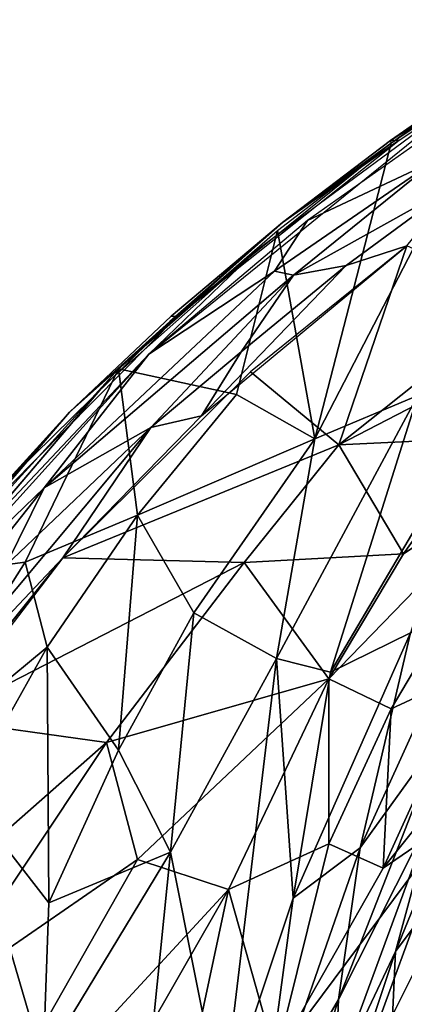
# Model space of a CAD drawing. Units: inches. Extents: x -10.5 to 14.7, y -14 to 11.6.
# Drawn here: x -8.1 to -6.8, y 5.5 to 8.9 of the extents above; entities that cross this region are included whole.
import ezdxf

# ---------------------------------------------------------------- set-up
doc = ezdxf.new("R2010")
doc.units = ezdxf.units.IN
doc.header["$MEASUREMENT"] = 0
doc.layers.add('SEAT-BACK', color=5, linetype='Continuous')
doc.layers.add('SEAT-LEG', color=5, linetype='Continuous')

msp = doc.modelspace()

# ---------------------------------------------------------------- linework, layer by layer
at = {"layer": 'SEAT-BACK'}
for points in [[(-6.8018, 8.4585, 26.7718), (-5.9209, 9.0219, 26.1079), (-5.7203, 9.1681, 25.9321)], [(-5.7203, 9.1681, 25.9321), (-6.3805, 8.7504, 26.4049), (-6.8018, 8.4585, 26.7718)], [(-6.3805, 8.7504, 26.4049), (-5.8458, 9.085, 25.9904), (-6.7995, 8.4494, 26.7375)], [(-6.8018, 8.4585, 26.7718), (-6.7718, 8.4602, 26.7777), (-5.9209, 9.0219, 26.1079)], [(-7.0891, 8.1823, 27.118), (-6.6454, 8.3911, 26.8227), (-6.2851, 8.7502, 26.4197)], [(-7.0643, 7.4261, 26.1762), (-6.7995, 8.4494, 26.7375), (-6.3838, 8.7397, 26.3917)], [(-6.3838, 8.7397, 26.3917), (-6.707, 7.5757, 25.5067), (-7.0643, 7.4261, 26.1762)], [(-6.3805, 8.7504, 26.4049), (-6.7995, 8.4494, 26.7375), (-6.8018, 8.4585, 26.7718)], [(-6.467, 8.6682, 26.5256), (-7.2651, 8.0796, 27.2417), (-7.639, 7.7194, 27.6783)], [(-7.1758, 8.1752, 27.1031), (-7.541, 7.8497, 27.5171), (-6.7718, 8.4602, 26.7777)], [(-7.1758, 8.1752, 27.1031), (-6.7718, 8.4602, 26.7777), (-6.8018, 8.4585, 26.7718)], [(-6.8018, 8.4585, 26.7718), (-6.7995, 8.4494, 26.7375), (-7.1758, 8.1752, 27.1031)], [(-7.1758, 8.1752, 27.1031), (-6.7995, 8.4494, 26.7375), (-7.5667, 7.8321, 27.478)], [(-6.7995, 8.4494, 26.7375), (-7.0643, 7.4261, 26.1762), (-7.194, 8.1476, 27.1015)], [(-7.0891, 8.1823, 27.118), (-7.2043, 8.0067, 27.3265), (-6.6454, 8.3911, 26.8227)], [(-6.6454, 8.3911, 26.8227), (-7.2043, 8.0067, 27.3265), (-7.1381, 7.993, 27.3051)], [(-7.1381, 7.993, 27.3051), (-6.5724, 8.3074, 26.7878), (-6.6454, 8.3911, 26.8227)], [(-6.5724, 8.3074, 26.7878), (-7.1381, 7.993, 27.3051), (-6.9556, 8.0264, 27.1564)], [(-6.7457, 8.0937, 26.9033), (-6.5724, 8.3074, 26.7878), (-6.9556, 8.0264, 27.1564)], [(-7.639, 7.7194, 27.6783), (-7.2043, 8.0067, 27.3265), (-7.0891, 8.1823, 27.118)], [(-7.5614, 7.8502, 27.4983), (-7.541, 7.8497, 27.5171), (-7.1758, 8.1752, 27.1031)], [(-7.194, 8.1476, 27.1015), (-7.336, 7.5797, 26.8979), (-7.7441, 7.6679, 27.669)], [(-7.336, 7.5797, 26.8979), (-7.194, 8.1476, 27.1015), (-7.0643, 7.4261, 26.1762)], [(-6.7457, 8.0937, 26.9033), (-6.9556, 8.0264, 27.1564), (-7.4568, 7.5055, 27.6592)], [(-6.7457, 8.0937, 26.9033), (-7.2865, 7.6582, 27.4675), (-6.9806, 7.4045, 26.6969)], [(-6.9806, 7.4045, 26.6969), (-6.343, 7.9126, 25.9368), (-6.7457, 8.0937, 26.9033)], [(-6.9806, 7.4045, 26.6969), (-5.7351, 8.0489, 24.6839), (-6.343, 7.9126, 25.9368)], [(-6.4726, 7.4296, 25.5571), (-5.7351, 8.0489, 24.6839), (-6.9806, 7.4045, 26.6969)], [(-7.4568, 7.5055, 27.6592), (-6.9556, 8.0264, 27.1564), (-7.3195, 7.7276, 27.5347)], [(-6.9556, 8.0264, 27.1564), (-7.1381, 7.993, 27.3051), (-7.3195, 7.7276, 27.5347)], [(-7.639, 7.7194, 27.6783), (-8.002, 7.256, 28.2143), (-7.2043, 8.0067, 27.3265)], [(-8.002, 7.256, 28.2143), (-7.1381, 7.993, 27.3051), (-7.2043, 8.0067, 27.3265)], [(-7.1381, 7.993, 27.3051), (-8.002, 7.256, 28.2143), (-7.6322, 7.4649, 27.8825)], [(-7.6322, 7.4649, 27.8825), (-7.3195, 7.7276, 27.5347), (-7.1381, 7.993, 27.3051)], [(-7.9133, 7.5185, 27.8835), (-8.2175, 7.1656, 28.2818), (-7.541, 7.8497, 27.5171)], [(-7.9133, 7.5185, 27.8835), (-7.541, 7.8497, 27.5171), (-7.5614, 7.8502, 27.4983)], [(-7.5667, 7.8321, 27.478), (-8.1057, 7.3024, 28.0798), (-7.9133, 7.5185, 27.8835)], [(-8.4464, 6.8276, 28.6302), (-8.002, 7.256, 28.2143), (-7.639, 7.7194, 27.6783)], [(-7.3195, 7.7276, 27.5347), (-7.6322, 7.4649, 27.8825), (-7.4568, 7.5055, 27.6592)], [(-8.0669, 6.9988, 27.8887), (-8.3924, 6.9566, 28.4306), (-7.7441, 7.6679, 27.669)], [(-7.7441, 7.6679, 27.669), (-7.6785, 7.1616, 27.2509), (-8.0669, 6.9988, 27.8887)], [(-7.9366, 7.0138, 28.2344), (-6.9806, 7.4045, 26.6969), (-7.2865, 7.6582, 27.4675)], [(-7.6785, 7.1616, 27.2509), (-7.7441, 7.6679, 27.669), (-7.336, 7.5797, 26.8979)], [(-8.2968, 7.0215, 28.4423), (-7.7959, 7.6092, 27.7982), (-8.5678, 6.706, 28.7269)], [(-7.336, 7.5797, 26.8979), (-7.0643, 7.4261, 26.1762), (-7.6785, 7.1616, 27.2509)], [(-7.1965, 6.665, 25.6767), (-7.0643, 7.4261, 26.1762), (-6.707, 7.5757, 25.5067)], [(-6.707, 7.5757, 25.5067), (-7.0095, 6.6182, 25.0654), (-7.1965, 6.665, 25.6767)], [(-7.0095, 6.6182, 25.0654), (-6.707, 7.5757, 25.5067), (-6.5142, 7.4591, 24.8082)], [(-7.9133, 7.5185, 27.8835), (-8.2357, 7.1645, 28.2658), (-8.2175, 7.1656, 28.2818)], [(-7.9133, 7.5185, 27.8835), (-8.1057, 7.3024, 28.0798), (-8.2357, 7.1645, 28.2658)], [(-7.4568, 7.5055, 27.6592), (-7.6322, 7.4649, 27.8825), (-7.9366, 7.0138, 28.2344)], [(-8.5664, 6.3477, 29.0332), (-7.9366, 7.0138, 28.2344), (-7.6322, 7.4649, 27.8825)], [(-8.5664, 6.3477, 29.0332), (-7.6322, 7.4649, 27.8825), (-8.1344, 6.9872, 28.4593)], [(-8.1344, 6.9872, 28.4593), (-7.6322, 7.4649, 27.8825), (-8.002, 7.256, 28.2143)], [(-6.5142, 7.4591, 24.8082), (-6.7333, 6.7543, 24.3471), (-7.0095, 6.6182, 25.0654)], [(-6.9806, 7.4045, 26.6969), (-7.9366, 7.0138, 28.2344), (-7.3091, 6.9981, 27.0358)], [(-7.0643, 7.4261, 26.1762), (-7.4838, 6.8233, 26.5702), (-7.6785, 7.1616, 27.2509)], [(-7.0643, 7.4261, 26.1762), (-7.1965, 6.665, 25.6767), (-7.4838, 6.8233, 26.5702)], [(-7.3091, 6.9981, 27.0358), (-6.7568, 7.0277, 25.7594), (-6.9806, 7.4045, 26.6969)], [(-6.4726, 7.4296, 25.5571), (-6.9806, 7.4045, 26.6969), (-6.7568, 7.0277, 25.7594)], [(-6.7568, 7.0277, 25.7594), (-6.3025, 7.3295, 24.9407), (-6.4726, 7.4296, 25.5571)], [(-6.3025, 7.3295, 24.9407), (-7.0163, 6.5943, 25.9587), (-6.7996, 6.4911, 25.2164)], [(-7.0163, 6.5943, 25.9587), (-6.3025, 7.3295, 24.9407), (-6.7568, 7.0277, 25.7594)], [(-6.7996, 6.4911, 25.2164), (-6.5169, 6.6229, 24.4767), (-6.3025, 7.3295, 24.9407)], [(-8.4464, 6.8276, 28.6302), (-8.3609, 6.8031, 28.6698), (-8.002, 7.256, 28.2143)], [(-8.3609, 6.8031, 28.6698), (-8.1344, 6.9872, 28.4593), (-8.002, 7.256, 28.2143)], [(-7.9911, 6.7049, 27.5989), (-8.0669, 6.9988, 27.8887), (-7.6785, 7.1616, 27.2509)], [(-7.6785, 7.1616, 27.2509), (-7.7447, 6.348, 26.8257), (-7.9911, 6.7049, 27.5989)], [(-7.7447, 6.348, 26.8257), (-7.6785, 7.1616, 27.2509), (-7.4838, 6.8233, 26.5702)], [(-6.7568, 7.0277, 25.7594), (-7.3091, 6.9981, 27.0358), (-7.0163, 6.5943, 25.9587)], [(-7.9366, 7.0138, 28.2344), (-8.5664, 6.3477, 29.0332), (-8.6637, 6.104, 29.1936)], [(-8.2287, 6.6499, 28.6088), (-7.9366, 7.0138, 28.2344), (-8.6637, 6.104, 29.1936)], [(-8.5426, 6.2474, 28.4778), (-8.3924, 6.9566, 28.4306), (-8.0669, 6.9988, 27.8887)], [(-8.0669, 6.9988, 27.8887), (-7.9911, 6.7049, 27.5989), (-8.5426, 6.2474, 28.4778)], [(-8.3657, 6.4548, 28.7902), (-7.3091, 6.9981, 27.0358), (-7.9366, 7.0138, 28.2344)], [(-7.3091, 6.9981, 27.0358), (-8.3657, 6.4548, 28.7902), (-7.7861, 6.3739, 27.6607)], [(-7.7861, 6.3739, 27.6607), (-7.0163, 6.5943, 25.9587), (-7.3091, 6.9981, 27.0358)], [(-6.5038, 6.8971, 23.7042), (-6.6213, 6.4068, 23.1306), (-6.9071, 6.0095, 23.7776)], [(-6.9071, 6.0095, 23.7776), (-6.7333, 6.7543, 24.3471), (-6.5038, 6.8971, 23.7042)], [(-7.4838, 6.8233, 26.5702), (-7.5643, 5.995, 26.0622), (-7.7447, 6.348, 26.8257)], [(-7.5643, 5.995, 26.0622), (-7.4838, 6.8233, 26.5702), (-7.1965, 6.665, 25.6767)], [(-7.1388, 5.8352, 24.4972), (-7.0095, 6.6182, 25.0654), (-6.7333, 6.7543, 24.3471)], [(-6.7333, 6.7543, 24.3471), (-6.9071, 6.0095, 23.7776), (-7.1388, 5.8352, 24.4972)], [(-8.2775, 6.1939, 27.939), (-8.5426, 6.2474, 28.4778), (-7.9911, 6.7049, 27.5989)], [(-7.9911, 6.7049, 27.5989), (-7.9849, 5.819, 27.075), (-8.2775, 6.1939, 27.939)], [(-7.9849, 5.819, 27.075), (-7.9911, 6.7049, 27.5989), (-7.7447, 6.348, 26.8257)], [(-7.1965, 6.665, 25.6767), (-7.3857, 5.0982, 24.5572), (-7.5643, 5.995, 26.0622)], [(-7.3857, 5.0982, 24.5572), (-7.1965, 6.665, 25.6767), (-7.1388, 5.8352, 24.4972)], [(-7.0095, 6.6182, 25.0654), (-7.1388, 5.8352, 24.4972), (-7.1965, 6.665, 25.6767)], [(-6.8278, 5.9389, 24.5981), (-6.2971, 6.6034, 23.5444), (-6.5169, 6.6229, 24.4767)], [(-6.5169, 6.6229, 24.4767), (-6.7996, 6.4911, 25.2164), (-6.8278, 5.9389, 24.5981)], [(-7.0163, 6.5943, 25.9587), (-7.7861, 6.3739, 27.6607), (-7.6788, 5.9691, 27.1636)], [(-7.0163, 6.5943, 25.9587), (-7.6788, 5.9691, 27.1636), (-7.3634, 5.8651, 26.2456)], [(-7.3634, 5.8651, 26.2456), (-7.0161, 6.023, 25.3469), (-7.0163, 6.5943, 25.9587)], [(-6.7996, 6.4911, 25.2164), (-7.0163, 6.5943, 25.9587), (-7.0161, 6.023, 25.3469)], [(-6.2971, 6.6034, 23.5444), (-6.8278, 5.9389, 24.5981), (-6.5901, 6.1016, 23.8755)], [(-6.4186, 6.5446, 22.0276), (-6.4678, 6.0748, 19.4645), (-6.7851, 5.6505, 21.9657)], [(-6.7851, 5.6505, 21.9657), (-6.6519, 6.1383, 22.5456), (-6.4186, 6.5446, 22.0276)], [(-7.0161, 6.023, 25.3469), (-6.8278, 5.9389, 24.5981), (-6.7996, 6.4911, 25.2164)], [(-8.9533, 5.3454, 29.6088), (-7.7861, 6.3739, 27.6607), (-8.3657, 6.4548, 28.7902)], [(-6.9828, 5.4841, 23.1421), (-6.9071, 6.0095, 23.7776), (-6.6213, 6.4068, 23.1306)], [(-6.6213, 6.4068, 23.1306), (-6.6519, 6.1383, 22.5456), (-6.9828, 5.4841, 23.1421)], [(-7.7861, 6.3739, 27.6607), (-8.9533, 5.3454, 29.6088), (-8.3781, 5.4872, 28.5313)], [(-7.7861, 6.3739, 27.6607), (-8.3781, 5.4872, 28.5313), (-7.6788, 5.9691, 27.1636)], [(-7.7447, 6.348, 26.8257), (-7.5643, 5.995, 26.0622), (-7.9849, 5.819, 27.075)], [(-8.2775, 6.1939, 27.939), (-8.0052, 5.2664, 26.7874), (-8.6849, 4.7832, 28.321)], [(-8.0052, 5.2664, 26.7874), (-8.2775, 6.1939, 27.939), (-7.9849, 5.819, 27.075)], [(-6.6519, 6.1383, 22.5456), (-6.7851, 5.6505, 21.9657), (-6.9937, 5.21, 22.5163)], [(-6.9937, 5.21, 22.5163), (-6.9828, 5.4841, 23.1421), (-6.6519, 6.1383, 22.5456)], [(-6.5901, 6.1016, 23.8755), (-7.1989, 5.2837, 25.201), (-6.9464, 5.1281, 23.9478)], [(-7.1989, 5.2837, 25.201), (-6.5901, 6.1016, 23.8755), (-6.8278, 5.9389, 24.5981)], [(-6.9464, 5.1281, 23.9478), (-6.4899, 6.0421, 23.2311), (-6.5901, 6.1016, 23.8755)], [(-6.8079, 5.1487, 19.4478), (-6.7851, 5.6505, 21.9657), (-6.4678, 6.0748, 19.4645)], [(-6.4678, 6.0748, 19.4645), (-6.6309, 5.4631, 19.0089), (-6.8079, 5.1487, 19.4478)], [(-6.4899, 6.0421, 23.2311), (-6.9464, 5.1281, 23.9478), (-6.837, 5.0858, 23.2445)], [(-6.837, 5.0858, 23.2445), (-6.5117, 5.7655, 22.6197), (-6.4899, 6.0421, 23.2311)], [(-7.0161, 6.023, 25.3469), (-7.3634, 5.8651, 26.2456), (-7.1989, 5.2837, 25.201)], [(-6.9071, 6.0095, 23.7776), (-6.9828, 5.4841, 23.1421), (-7.2482, 5.0286, 23.8428)], [(-7.2482, 5.0286, 23.8428), (-7.1388, 5.8352, 24.4972), (-6.9071, 6.0095, 23.7776)], [(-7.1989, 5.2837, 25.201), (-6.8278, 5.9389, 24.5981), (-7.0161, 6.023, 25.3469)], [(-8.3357, 4.8137, 28.2108), (-7.6788, 5.9691, 27.1636), (-8.3781, 5.4872, 28.5313)], [(-8.3357, 4.8137, 28.2108), (-7.3634, 5.8651, 26.2456), (-7.6788, 5.9691, 27.1636)], [(-7.6805, 4.8406, 25.4636), (-8.0052, 5.2664, 26.7874), (-7.5643, 5.995, 26.0622)], [(-8.0052, 5.2664, 26.7874), (-7.9849, 5.819, 27.075), (-7.5643, 5.995, 26.0622)], [(-7.5643, 5.995, 26.0622), (-7.3857, 5.0982, 24.5572), (-7.6805, 4.8406, 25.4636)], [(-7.3634, 5.8651, 26.2456), (-8.3357, 4.8137, 28.2108), (-7.8262, 5.056, 27.0052)], [(-7.3634, 5.8651, 26.2456), (-7.8262, 5.056, 27.0052), (-7.671, 4.4198, 26.1395)], [(-7.671, 4.4198, 26.1395), (-7.1989, 5.2837, 25.201), (-7.3634, 5.8651, 26.2456)], [(-7.1388, 5.8352, 24.4972), (-7.2482, 5.0286, 23.8428), (-7.3857, 5.0982, 24.5572)], [(-6.5117, 5.7655, 22.6197), (-6.837, 5.0858, 23.2445), (-6.8396, 4.8077, 22.5923)], [(-6.8396, 4.8077, 22.5923), (-6.6348, 5.2656, 22.0204), (-6.5117, 5.7655, 22.6197)], [(-7.0973, 4.7109, 21.9174), (-6.9937, 5.21, 22.5163), (-6.7851, 5.6505, 21.9657)], [(-6.7851, 5.6505, 21.9657), (-6.8079, 5.1487, 19.4478), (-7.0973, 4.7109, 21.9174)], [(-7.2249, 4.7218, 23.1711), (-7.2482, 5.0286, 23.8428), (-6.9828, 5.4841, 23.1421)], [(-6.9828, 5.4841, 23.1421), (-6.9937, 5.21, 22.5163), (-7.2249, 4.7218, 23.1711)]]:
    msp.add_3dface(points, dxfattribs=at)
for points, invisible_edges in [([(-7.1758, 8.1752, 27.1031), (-7.5667, 7.8321, 27.478), (-7.5614, 7.8502, 27.4983)], 2), ([(-7.639, 7.7194, 27.6783), (-7.2651, 8.0796, 27.2417), (-7.7959, 7.6092, 27.7982)], 12), ([(-7.9133, 7.5185, 27.8835), (-7.5614, 7.8502, 27.4983), (-7.5667, 7.8321, 27.478)], 2), ([(-7.639, 7.7194, 27.6783), (-7.7959, 7.6092, 27.7982), (-8.2968, 7.0215, 28.4423)], 1)]:
    msp.add_3dface(points, dxfattribs=dict(at, invisible_edges=invisible_edges))
at = {"layer": 'SEAT-LEG'}
for points in [[(-5.2962, 8.8459, 15.4009), (-10.2683, 9.9906, 0.2567), (-10.0675, 9.9221, 0.1864)], [(-5.3788, 8.9094, 15.4324), (-10.2683, 9.9906, 0.2567), (-5.2962, 8.8459, 15.4009)], [(-5.1652, 8.808, 15.3556), (-10.0675, 9.9221, 0.1864), (-9.9658, 9.9394, 0.1546)], [(-5.2962, 8.8459, 15.4009), (-10.0675, 9.9221, 0.1864), (-5.1652, 8.808, 15.3556)], [(-5.1652, 8.808, 15.3556), (-9.9658, 9.9394, 0.1546), (-5.0396, 8.8246, 15.316)], [(-5.0396, 8.8246, 15.316), (-9.9658, 9.9394, 0.1546), (-4.9387, 8.8793, 15.2872)]]:
    msp.add_3dface(points, dxfattribs=at)

doc.saveas('drawing.dxf')
